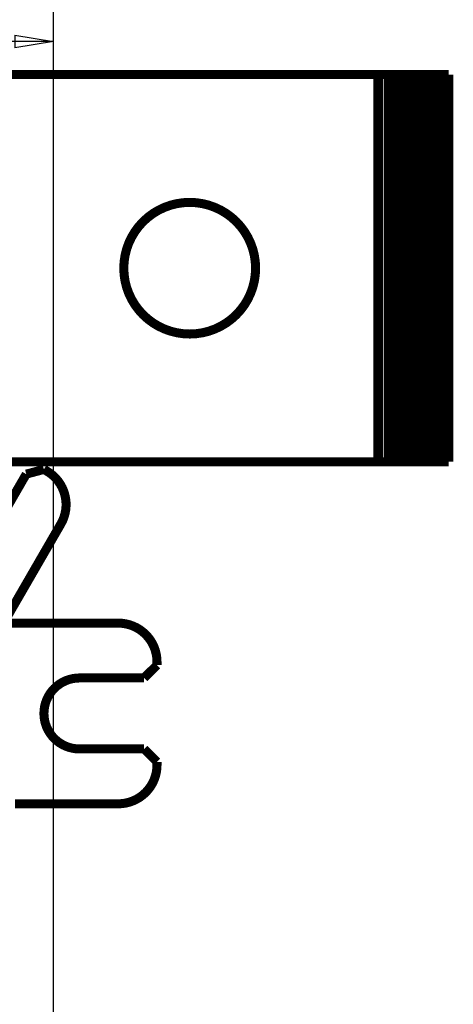
# Model space of a CAD drawing. Extents: x 10 to 593, y 7 to 405.
# Drawn here: x 403 to 436, y 173 to 249 of the extents above; entities that cross this region are included whole.
import ezdxf

# ---------------------------------------------------------------- set-up
doc = ezdxf.new("R2010")
doc.units = 0
doc.header["$MEASUREMENT"] = 0
doc.linetypes.add('HIDDEN', pattern=[4.5, 1.5, -1.5, 1.5])
doc.layers.get('0').update_dxf_attribs({"linetype": 'CONTINUOUS'})
doc.layers.add('3', color=7, linetype='CONTINUOUS')
doc.styles.get("Standard").update_dxf_attribs({"font": 'monotxt.shx'})
doc.dimstyles.new('DSTYLE1', dxfattribs={"dimtxt": 3, "dimasz": 3, "dimexe": 3, "dimexo": 0, "dimgap": 2, "dimtad": 1, "dimdec": 1, "dimrnd": 0.1, "dimzin": 3, "dimtxsty": 'STANDARD', "dimcen": 0.09, "dimazin": 3, "dimtp": 1, "dimtm": 1, "dimtfac": 1, "dimtdec": 4, "dimtofl": 0, "dimtmove": 0, "dimatfit": 3, "dimtolj": 1, "dimtzin": 0})

# ---------------------------------------------------------------- blocks, each defined once
blk = doc.blocks.new('_AH1')
at = {"color": 0, "linetype": 'CONTINUOUS'}
for p, q in [((-1, 0.166667), (0, 0)), ((-1, 0.166667), (-1, -0.166667)), ((0, 0), (-1, -0.166667)), ((0, 0), (-1, 0))]:
    blk.add_line(p, q, dxfattribs=at)
blk = doc.blocks.new('*D2')
at = {"layer": '3', "color": 1, "linetype": 'CONTINUOUS'}
for p, q in [((70.324086, 68.793184), (70.324086, 250.78369)), ((405.32409, 142.43502), (405.32409, 250.78369)), ((70.324086, 247.78369), (237.82409, 247.78369)), ((405.32409, 247.78369), (237.82409, 247.78369))]:
    blk.add_line(p, q, dxfattribs=at)
at = {"layer": '3', "color": 1, "xscale": 3, "yscale": 3, "zscale": 3, "rotation": 180}
blk.add_blockref('_AH1', (70.324086, 247.78369), dxfattribs=at)
at = {"layer": '3', "color": 1, "xscale": 3, "yscale": 3, "zscale": 3}
blk.add_blockref('_AH1', (405.32409, 247.78369), dxfattribs=at)
at = {"layer": '3', "color": 1, "linetype": 'CONTINUOUS'}
blk.add_text('335,0', height=3, rotation=360, dxfattribs=at).set_placement((230.32409, 249.78469))

msp = doc.modelspace()

# ---------------------------------------------------------------- linework, layer by layer
at = {"layer": '3', "color": 40, "linetype": 'CONTINUOUS', "const_width": 0.7}
for points in [[(430.42433, 245.21553), (400.15784, 245.21553)], [(430.49938, 245.21553), (430.42433, 245.21553)], [(430.42433, 215.21553), (430.42433, 245.21553)], [(431.24933, 245.21553), (430.49938, 245.21553)], [(430.49938, 215.21553), (430.49938, 245.21553)], [(431.28317, 245.21553), (431.24933, 245.21553)], [(431.24933, 215.21553), (431.24933, 245.21553)], [(431.49109, 245.21553), (431.28317, 245.21553)], [(431.28317, 215.21553), (431.28317, 245.21553)], [(431.79002, 245.21553), (431.49109, 245.21553)], [(431.49109, 215.21553), (431.49109, 245.21553)], [(431.92232, 245.21553), (431.79006, 245.21553)], [(431.79006, 245.21553), (431.79006, 215.21553)], [(432.00208, 245.21553), (431.92232, 245.21553)], [(431.92232, 215.21553), (431.92232, 245.21553)], [(432.00583, 245.21553), (432.00206, 245.21553)], [(432.02326, 245.21553), (432.00584, 245.21553)], [(432.00584, 245.21553), (432.00584, 215.21553)], [(432.04078, 245.21553), (432.02331, 245.21553)], [(432.02331, 245.21553), (432.02331, 215.21553)], [(432.05821, 245.21553), (432.04076, 245.21553)], [(432.04076, 245.21553), (432.04076, 215.21553)], [(432.07564, 245.21553), (432.05822, 245.21553)], [(432.05822, 245.21553), (432.05822, 215.21553)], [(432.09316, 245.21553), (432.07567, 245.21553)], [(432.07567, 245.21553), (432.07567, 215.21553)], [(432.11059, 245.21553), (432.09313, 245.21553)], [(432.09313, 245.21553), (432.09313, 215.21553)], [(432.12802, 245.21553), (432.11058, 245.21553)], [(432.11058, 245.21553), (432.11058, 215.21553)], [(432.14545, 245.21553), (432.12804, 245.21553)], [(432.12804, 245.21553), (432.12804, 215.21553)], [(432.16297, 245.21553), (432.14549, 245.21553)], [(432.14549, 245.21553), (432.14549, 215.21553)], [(432.1804, 245.21553), (432.16295, 245.21553)], [(432.16295, 245.21553), (432.16295, 215.21553)], [(432.19783, 245.21553), (432.1804, 245.21553)], [(432.1804, 245.21553), (432.1804, 215.21553)], [(432.21535, 245.21553), (432.19787, 245.21553)], [(432.19787, 245.21553), (432.19787, 215.21553)], [(432.23278, 245.21553), (432.21532, 245.21553)], [(432.21532, 245.21553), (432.21532, 215.21553)], [(432.25021, 245.21553), (432.23278, 245.21553)], [(432.23278, 245.21553), (432.23278, 215.21553)], [(432.26774, 245.21553), (432.25023, 245.21553)], [(432.25023, 245.21553), (432.25023, 215.21553)], [(432.28516, 245.21553), (432.26769, 245.21553)], [(432.26769, 245.21553), (432.26769, 215.21553)], [(432.30259, 245.21553), (432.28514, 245.21553)], [(432.28514, 245.21553), (432.28514, 215.21553)], [(432.32002, 245.21553), (432.3026, 245.21553)], [(432.3026, 245.21553), (432.3026, 215.21553)], [(432.33754, 245.21553), (432.32005, 245.21553)], [(432.32005, 245.21553), (432.32005, 215.21553)], [(432.35497, 245.21553), (432.33751, 245.21553)], [(432.33751, 245.21553), (432.33751, 215.21553)], [(432.3724, 245.21553), (432.35496, 245.21553)], [(432.35496, 245.21553), (432.35496, 215.21553)], [(432.38993, 245.21553), (432.37243, 245.21553)], [(432.37243, 245.21553), (432.37243, 215.21553)], [(432.40735, 245.21553), (432.38988, 245.21553)], [(432.38988, 245.21553), (432.38988, 215.21553)], [(432.42478, 245.21553), (432.40734, 245.21553)], [(432.40734, 245.21553), (432.40734, 215.21553)], [(432.44221, 245.21553), (432.42479, 245.21553)], [(432.42479, 245.21553), (432.42479, 215.21553)], [(432.45973, 245.21553), (432.44225, 245.21553)], [(432.44225, 245.21553), (432.44225, 215.21553)], [(432.47716, 245.21553), (432.4597, 245.21553)], [(432.4597, 245.21553), (432.4597, 215.21553)], [(432.49459, 245.21553), (432.47716, 245.21553)], [(432.47716, 245.21553), (432.47716, 215.21553)], [(432.51212, 245.21553), (432.49461, 245.21553)], [(432.49461, 245.21553), (432.49461, 215.21553)], [(432.52954, 245.21553), (432.51207, 245.21553)], [(432.51207, 245.21553), (432.51207, 215.21553)], [(432.54697, 245.21553), (432.52952, 245.21553)], [(432.52952, 245.21553), (432.52952, 215.21553)], [(432.5644, 245.21553), (432.54698, 245.21553)], [(432.54698, 245.21553), (432.54698, 215.21553)], [(432.58192, 245.21553), (432.56443, 245.21553)], [(432.56443, 245.21553), (432.56443, 215.21553)], [(432.59935, 245.21553), (432.58189, 245.21553)], [(432.58189, 245.21553), (432.58189, 215.21553)], [(432.61678, 245.21553), (432.59934, 245.21553)], [(432.59934, 245.21553), (432.59934, 215.21553)], [(432.6342, 245.21553), (432.6168, 245.21553)], [(432.6168, 245.21553), (432.6168, 215.21553)], [(432.65173, 245.21553), (432.63425, 245.21553)], [(432.63425, 245.21553), (432.63425, 215.21553)], [(432.66916, 245.21553), (432.65171, 245.21553)], [(432.65171, 245.21553), (432.65171, 215.21553)], [(432.68659, 245.21553), (432.66916, 245.21553)], [(432.66916, 245.21553), (432.66916, 215.21553)], [(432.70411, 245.21553), (432.68662, 245.21553)], [(432.68662, 245.21553), (432.68662, 215.21553)], [(432.72154, 245.21553), (432.70407, 245.21553)], [(432.70407, 245.21553), (432.70407, 215.21553)], [(432.73897, 245.21553), (432.72153, 245.21553)], [(432.72153, 245.21553), (432.72153, 215.21553)], [(432.76024, 245.21553), (432.73898, 245.21553)], [(432.73898, 245.21553), (432.73898, 215.21553)], [(432.77423, 245.21553), (432.76026, 245.21553)], [(432.76026, 245.21553), (432.76026, 215.21553)], [(432.89633, 245.21553), (432.77423, 245.21553)], [(432.77423, 245.21553), (432.77423, 215.21553)], [(433.06177, 245.21553), (432.89633, 245.21553)], [(432.89633, 215.21553), (432.89633, 245.21553)], [(433.32017, 245.21553), (433.06185, 245.21553)], [(433.06185, 245.21553), (433.06185, 215.21553)], [(433.5863, 245.21553), (433.32017, 245.21553)], [(433.32017, 215.21553), (433.32017, 245.21553)], [(433.70769, 245.21553), (433.5863, 245.21553)], [(433.5863, 215.21553), (433.5863, 245.21553)], [(434.06073, 245.21553), (433.70769, 245.21553)], [(433.70769, 215.21553), (433.70769, 245.21553)], [(434.18212, 245.21553), (434.06073, 245.21553)], [(434.06073, 215.21553), (434.06073, 245.21553)], [(434.44825, 245.21553), (434.18212, 245.21553)], [(434.18212, 215.21553), (434.18212, 245.21553)], [(434.70658, 245.21553), (434.44825, 245.21553)], [(434.44825, 215.21553), (434.44825, 245.21553)], [(434.87209, 245.21553), (434.70657, 245.21553)], [(434.70658, 215.21553), (434.70658, 245.21553)], [(434.9942, 245.21553), (434.87209, 245.21553)], [(434.87209, 215.21553), (434.87209, 245.21553)], [(434.9942, 215.21553), (434.9942, 245.21553)], [(435.00817, 245.21553), (434.99431, 245.21553)], [(435.00817, 215.21553), (435.00817, 245.21553)], [(435.02945, 245.21553), (435.00819, 245.21553)], [(435.02945, 215.21553), (435.02945, 245.21553)], [(435.0469, 245.21553), (435.02947, 245.21553)], [(435.06436, 245.21553), (435.04689, 245.21553)], [(435.0469, 215.21553), (435.0469, 245.21553)], [(435.08181, 245.21553), (435.06432, 245.21553)], [(435.06436, 215.21553), (435.06436, 245.21553)], [(435.08181, 215.21553), (435.08181, 245.21553)], [(435.09927, 245.21553), (435.08185, 245.21553)], [(435.09927, 215.21553), (435.09927, 245.21553)], [(435.11672, 245.21553), (435.09928, 245.21553)], [(435.13418, 245.21553), (435.1167, 245.21553)], [(435.11672, 215.21553), (435.11672, 245.21553)], [(435.15163, 245.21553), (435.13413, 245.21553)], [(435.13418, 215.21553), (435.13418, 245.21553)], [(435.15163, 215.21553), (435.15163, 245.21553)], [(435.16909, 245.21553), (435.15166, 245.21553)], [(435.18654, 245.21553), (435.16908, 245.21553)], [(435.16909, 215.21553), (435.16909, 245.21553)], [(435.204, 245.21553), (435.18651, 245.21553)], [(435.18654, 215.21553), (435.18654, 245.21553)], [(435.204, 215.21553), (435.204, 245.21553)], [(435.22145, 245.21553), (435.20404, 245.21553)], [(435.22145, 215.21553), (435.22145, 245.21553)], [(435.23891, 245.21553), (435.22147, 245.21553)], [(435.25636, 245.21553), (435.23889, 245.21553)], [(435.23891, 215.21553), (435.23891, 245.21553)], [(435.27382, 245.21553), (435.25632, 245.21553)], [(435.25636, 215.21553), (435.25636, 245.21553)], [(435.27382, 215.21553), (435.27382, 245.21553)], [(435.29127, 245.21553), (435.27385, 245.21553)], [(435.30873, 245.21553), (435.29127, 245.21553)], [(435.29127, 215.21553), (435.29127, 245.21553)], [(435.32618, 245.21553), (435.3087, 245.21553)], [(435.30873, 215.21553), (435.30873, 245.21553)], [(435.34364, 245.21553), (435.32613, 245.21553)], [(435.32618, 215.21553), (435.32618, 245.21553)], [(435.34364, 215.21553), (435.34364, 245.21553)], [(435.36109, 245.21553), (435.34366, 245.21553)], [(435.37855, 245.21553), (435.36108, 245.21553)], [(435.36109, 215.21553), (435.36109, 245.21553)], [(435.396, 245.21553), (435.37851, 245.21553)], [(435.37855, 215.21553), (435.37855, 245.21553)], [(435.396, 215.21553), (435.396, 245.21553)], [(435.41347, 245.21553), (435.39604, 245.21553)], [(435.43092, 245.21553), (435.41346, 245.21553)], [(435.41347, 215.21553), (435.41347, 245.21553)], [(435.44838, 245.21553), (435.43089, 245.21553)], [(435.43092, 215.21553), (435.43092, 245.21553)], [(435.44838, 215.21553), (435.44838, 245.21553)], [(435.46583, 245.21553), (435.44842, 245.21553)], [(435.46583, 215.21553), (435.46583, 245.21553)], [(435.48329, 245.21553), (435.46585, 245.21553)], [(435.50074, 245.21553), (435.48327, 245.21553)], [(435.48329, 215.21553), (435.48329, 245.21553)], [(435.5182, 245.21553), (435.5007, 245.21553)], [(435.50074, 215.21553), (435.50074, 245.21553)], [(435.5182, 215.21553), (435.5182, 245.21553)], [(435.53565, 245.21553), (435.51823, 245.21553)], [(435.55311, 245.21553), (435.53565, 245.21553)], [(435.53565, 215.21553), (435.53565, 245.21553)], [(435.57056, 245.21553), (435.55308, 245.21553)], [(435.55311, 215.21553), (435.55311, 245.21553)], [(435.57056, 215.21553), (435.57056, 245.21553)], [(435.58803, 245.21553), (435.57061, 245.21553)], [(435.60548, 245.21553), (435.58803, 245.21553)], [(435.58803, 215.21553), (435.58803, 245.21553)], [(435.62294, 245.21553), (435.60546, 245.21553)], [(435.60548, 215.21553), (435.60548, 245.21553)], [(435.64039, 245.21553), (435.62289, 245.21553)], [(435.62294, 215.21553), (435.62294, 245.21553)], [(435.64039, 215.21553), (435.64039, 245.21553)], [(435.65785, 245.21553), (435.64042, 245.21553)], [(435.6753, 245.21553), (435.65784, 245.21553)], [(435.65785, 215.21553), (435.65785, 245.21553)], [(435.69276, 245.21553), (435.67527, 245.21553)], [(435.6753, 215.21553), (435.6753, 245.21553)], [(435.69276, 215.21553), (435.69276, 245.21553)], [(435.71021, 245.21553), (435.6928, 245.21553)], [(435.71021, 215.21553), (435.71021, 245.21553)], [(435.72767, 245.21553), (435.71022, 245.21553)], [(435.74513, 245.21553), (435.72765, 245.21553)], [(435.72767, 215.21553), (435.72767, 245.21553)], [(435.76258, 245.21553), (435.74508, 245.21553)], [(435.74513, 215.21553), (435.74513, 245.21553)], [(435.76258, 215.21553), (435.76258, 245.21553)], [(435.78004, 245.21553), (435.76261, 245.21553)], [(435.79749, 245.21553), (435.78003, 245.21553)], [(435.78004, 215.21553), (435.78004, 245.21553)], [(435.81495, 245.21553), (435.79746, 245.21553)], [(435.79749, 215.21553), (435.79749, 245.21553)], [(435.81495, 215.21553), (435.81495, 245.21553)], [(435.8324, 245.21553), (435.81499, 245.21553)], [(435.8324, 215.21553), (435.8324, 245.21553)], [(435.84986, 245.21553), (435.83241, 245.21553)], [(435.86732, 245.21553), (435.84984, 245.21553)], [(435.84986, 215.21553), (435.84986, 245.21553)], [(435.90223, 245.21553), (435.86727, 245.21553)], [(435.86732, 215.21553), (435.86732, 245.21553)], [(435.90223, 215.21553), (435.90223, 245.21553)], [(400.15784, 215.21553), (430.42433, 215.21553)], [(430.42433, 215.21553), (430.49938, 215.21553)], [(430.49938, 215.21553), (431.24933, 215.21553)], [(431.24933, 215.21553), (431.28317, 215.21553)], [(431.28317, 215.21553), (431.49109, 215.21553)], [(431.49109, 215.21553), (431.79002, 215.21553)], [(431.79006, 215.21553), (431.92232, 215.21553)], [(431.92232, 215.21553), (432.00208, 215.21553)], [(432.00206, 215.21553), (432.00583, 215.21553)], [(432.00584, 215.21553), (432.02326, 215.21553)], [(432.02331, 215.21553), (432.04078, 215.21553)], [(432.04076, 215.21553), (432.05821, 215.21553)], [(432.05822, 215.21553), (432.07564, 215.21553)], [(432.07567, 215.21553), (432.09316, 215.21553)], [(432.09313, 215.21553), (432.11059, 215.21553)], [(432.11058, 215.21553), (432.12802, 215.21553)], [(432.12804, 215.21553), (432.14545, 215.21553)], [(432.14549, 215.21553), (432.16297, 215.21553)], [(432.16295, 215.21553), (432.1804, 215.21553)], [(432.1804, 215.21553), (432.19783, 215.21553)], [(432.19787, 215.21553), (432.21535, 215.21553)], [(432.21532, 215.21553), (432.23278, 215.21553)], [(432.23278, 215.21553), (432.25021, 215.21553)], [(432.25023, 215.21553), (432.26774, 215.21553)], [(432.26769, 215.21553), (432.28516, 215.21553)], [(432.28514, 215.21553), (432.30259, 215.21553)], [(432.3026, 215.21553), (432.32002, 215.21553)], [(432.32005, 215.21553), (432.33754, 215.21553)], [(432.33751, 215.21553), (432.35497, 215.21553)], [(432.35496, 215.21553), (432.3724, 215.21553)], [(432.37243, 215.21553), (432.38993, 215.21553)], [(432.38988, 215.21553), (432.40735, 215.21553)], [(432.40734, 215.21553), (432.42478, 215.21553)], [(432.42479, 215.21553), (432.44221, 215.21553)], [(432.44225, 215.21553), (432.45973, 215.21553)], [(432.4597, 215.21553), (432.47716, 215.21553)], [(432.47716, 215.21553), (432.49459, 215.21553)], [(432.49461, 215.21553), (432.51212, 215.21553)], [(432.51207, 215.21553), (432.52954, 215.21553)], [(432.52952, 215.21553), (432.54697, 215.21553)], [(432.54698, 215.21553), (432.5644, 215.21553)], [(432.56443, 215.21553), (432.58192, 215.21553)], [(432.58189, 215.21553), (432.59935, 215.21553)], [(432.59934, 215.21553), (432.61678, 215.21553)], [(432.6168, 215.21553), (432.6342, 215.21553)], [(432.63425, 215.21553), (432.65173, 215.21553)], [(432.65171, 215.21553), (432.66916, 215.21553)], [(432.66916, 215.21553), (432.68659, 215.21553)], [(432.68662, 215.21553), (432.70411, 215.21553)], [(432.70407, 215.21553), (432.72154, 215.21553)], [(432.72153, 215.21553), (432.73897, 215.21553)], [(432.73898, 215.21553), (432.76024, 215.21553)], [(432.76026, 215.21553), (432.77411, 215.21553)], [(432.77423, 215.21553), (432.89633, 215.21553)], [(432.89633, 215.21553), (433.06177, 215.21553)], [(433.06185, 215.21553), (433.32017, 215.21553)], [(433.32017, 215.21553), (433.5863, 215.21553)], [(433.5863, 215.21553), (433.70769, 215.21553)], [(433.70769, 215.21553), (434.06073, 215.21553)], [(434.06073, 215.21553), (434.18212, 215.21553)], [(434.18212, 215.21553), (434.44825, 215.21553)], [(434.44825, 215.21553), (434.70658, 215.21553)], [(434.70667, 215.21553), (434.87209, 215.21553)], [(434.87209, 215.21553), (434.9942, 215.21553)], [(434.99421, 215.21553), (435.00817, 215.21553)], [(435.00819, 215.21553), (435.02945, 215.21553)], [(435.02947, 215.21553), (435.0469, 215.21553)], [(435.04689, 215.21553), (435.06436, 215.21553)], [(435.06432, 215.21553), (435.08181, 215.21553)], [(435.08185, 215.21553), (435.09927, 215.21553)], [(435.09928, 215.21553), (435.11672, 215.21553)], [(435.1167, 215.21553), (435.13418, 215.21553)], [(435.13413, 215.21553), (435.15163, 215.21553)], [(435.15166, 215.21553), (435.16909, 215.21553)], [(435.16908, 215.21553), (435.18654, 215.21553)], [(435.18651, 215.21553), (435.204, 215.21553)], [(435.20404, 215.21553), (435.22145, 215.21553)], [(435.22147, 215.21553), (435.23891, 215.21553)], [(435.23889, 215.21553), (435.25636, 215.21553)], [(435.25632, 215.21553), (435.27382, 215.21553)], [(435.27385, 215.21553), (435.29127, 215.21553)], [(435.29127, 215.21553), (435.30873, 215.21553)], [(435.3087, 215.21553), (435.32618, 215.21553)], [(435.32613, 215.21553), (435.34364, 215.21553)], [(435.34366, 215.21553), (435.36109, 215.21553)], [(435.36108, 215.21553), (435.37855, 215.21553)], [(435.37851, 215.21553), (435.396, 215.21553)], [(435.39604, 215.21553), (435.41347, 215.21553)], [(435.41346, 215.21553), (435.43092, 215.21553)], [(435.43089, 215.21553), (435.44838, 215.21553)], [(435.44842, 215.21553), (435.46583, 215.21553)], [(435.46585, 215.21553), (435.48329, 215.21553)], [(435.48327, 215.21553), (435.50074, 215.21553)], [(435.5007, 215.21553), (435.5182, 215.21553)], [(435.51823, 215.21553), (435.53565, 215.21553)], [(435.53565, 215.21553), (435.55311, 215.21553)], [(435.55308, 215.21553), (435.57056, 215.21553)], [(435.57061, 215.21553), (435.58803, 215.21553)], [(435.58803, 215.21553), (435.60548, 215.21553)], [(435.60546, 215.21553), (435.62294, 215.21553)], [(435.62289, 215.21553), (435.64039, 215.21553)], [(435.64042, 215.21553), (435.65785, 215.21553)], [(435.65784, 215.21553), (435.6753, 215.21553)], [(435.67527, 215.21553), (435.69276, 215.21553)], [(435.6928, 215.21553), (435.71021, 215.21553)], [(435.71022, 215.21553), (435.72767, 215.21553)], [(435.72765, 215.21553), (435.74513, 215.21553)], [(435.74508, 215.21553), (435.76258, 215.21553)], [(435.76261, 215.21553), (435.78004, 215.21553)], [(435.78003, 215.21553), (435.79749, 215.21553)], [(435.79746, 215.21553), (435.81495, 215.21553)], [(435.81499, 215.21553), (435.8324, 215.21553)], [(435.83241, 215.21553), (435.84986, 215.21553)], [(435.84984, 215.21553), (435.86732, 215.21553)], [(435.86727, 215.21553), (435.90223, 215.21553)]]:
    msp.add_lwpolyline(points, dxfattribs=at)
msp.add_lwpolyline([(420.95384, 230.21553, 1), (410.75384, 230.21553, 1), (420.95384, 230.21553)], format="xyb", dxfattribs=at)
at = {"layer": '3', "color": 40, "linetype": 'HIDDEN', "const_width": 0.7}
for points in [[(403.20592, 214.25912), (400.70592, 209.92899)], [(404.57195, 214.62514), (403.20592, 214.25912)], [(404.57195, 214.62514), (404.78846, 214.50014)], [(405.88653, 210.40207), (401.37097, 202.58088)], [(401.29323, 202.71553), (410.32435, 202.71553)], [(413.32435, 199.71553), (413.32435, 199.46553)], [(412.32435, 198.46553), (413.32435, 199.46553)], [(407.32435, 198.46553), (412.32435, 198.46553)], [(412.32435, 192.96553), (407.32435, 192.96553)], [(413.32435, 191.96553), (412.32435, 192.96553)], [(413.32435, 191.96553), (413.32435, 191.71553)], [(410.32435, 188.71553), (402.32409, 188.71553)]]:
    msp.add_lwpolyline(points, dxfattribs=at)
for points in [[(405.88653, 210.40207, 0.41421356), (404.78846, 214.50014)], [(413.32435, 199.71553, 0.41421356), (410.32435, 202.71553)], [(407.32435, 198.46553, 1), (407.32435, 192.96553)], [(410.32435, 188.71553, 0.41421356), (413.32435, 191.71553)]]:
    msp.add_lwpolyline(points, format="xyb", dxfattribs=at)

# ---------------------------------------------------------------- dimensions: what is measured, and where the dimension line sits
at = {"layer": '3', "color": 1, "linetype": 'CONTINUOUS'}
dim = msp.add_linear_dim(base=(70.324086, 247.78369), p1=(405.32409, 142.43502), p2=(70.324086, 68.793184), dimstyle='DSTYLE1', override={"dimblk": '_AH1', "dimsah": 0}, dxfattribs=at)
dim.commit()
dim.dimension.update_dxf_attribs({"geometry": '*D2', "text_midpoint": (237.82409, 251.28469), "dimtype": 128})

doc.saveas('drawing.dxf')
